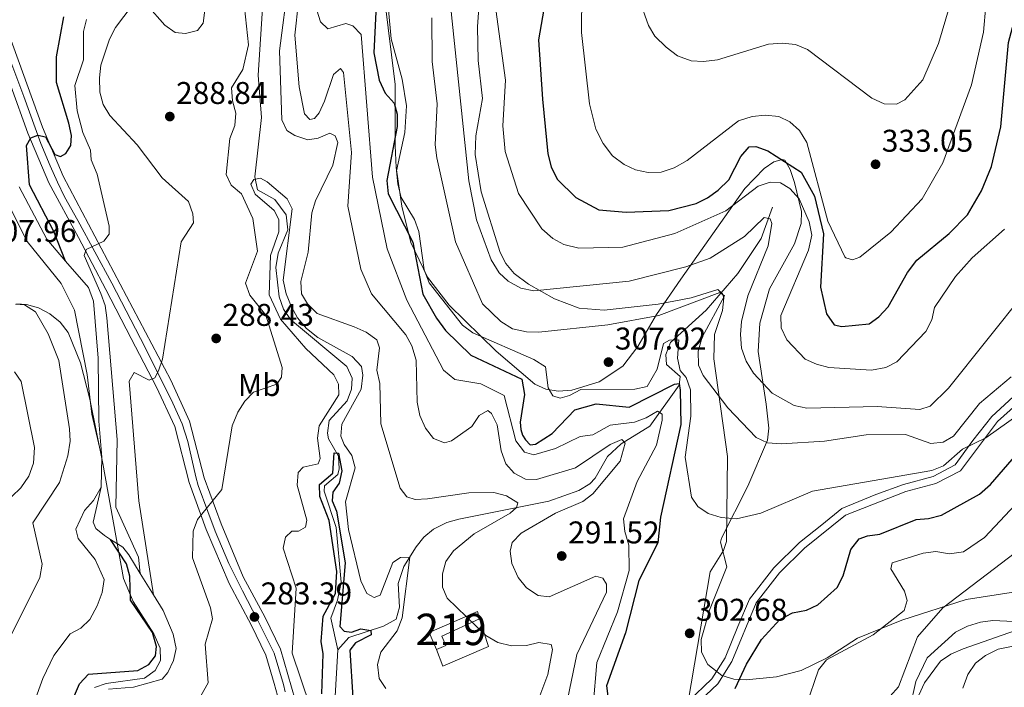
# Model space of a CAD drawing. Extents: x 615329 to 622289, y 669442 to 674184.
# Drawn here: x 616709 to 617022, y 670248 to 670461 of the extents above; entities that cross this region are included whole.
import ezdxf
from ezdxf.enums import TextEntityAlignment as Align

# ---------------------------------------------------------------- set-up
doc = ezdxf.new("R2010")
doc.units = 0
doc.header["$MEASUREMENT"] = 0
for name, pattern in [('DGN Style 1', [46.967958, 0.07815, -46.889808]), ('DGN Style 3', [109.409552, 78.14968, -31.259872]), ('DGN Style 4', [125.117638, 62.519744, -31.259872, 0.07815, -31.259872]), ('DGN Style 7', [156.29936, 70.334712, -31.259872, 23.444904, -31.259872])]:
    doc.linetypes.add(name, pattern=pattern)
for name, color, linetype in [('Nivel 11', 7, 'Continuous'), ('Nivel 15', 7, 'Continuous'), ('Nivel 16', 7, 'Continuous'), ('Nivel 21', 7, 'Continuous'), ('Nivel 23', 7, 'Continuous'), ('Nivel 35', 7, 'Continuous'), ('Nivel 37', 7, 'Continuous'), ('Nivel 4', 7, 'Continuous'), ('Nivel 41', 7, 'Continuous'), ('Nivel 48', 7, 'Continuous'), ('Nivel 5', 7, 'Continuous'), ('Nivel 52', 7, 'Continuous'), ('Nivel 54', 7, 'Continuous'), ('Nivel 57', 7, 'Continuous'), ('Nivel 6', 7, 'Continuous'), ('Nivel 62', 7, 'Continuous'), ('Nivel 7', 7, 'Continuous')]:
    doc.layers.add(name, color=color, linetype=linetype)
doc.styles.add('Style-arial', font='arial.shx', dxfattribs={"bigfont": 'arialbig.shx'})
doc.styles.add('Style-arialn', font='arialn.shx', dxfattribs={"bigfont": 'arialnbig.shx'})

# ---------------------------------------------------------------- blocks, each defined once
blk = doc.blocks.new('5PATER')
at = {"layer": 'Nivel 7', "linetype": 'Continuous', "lineweight": 0}
h = blk.add_hatch(color=53, dxfattribs=at)
edge = h.paths.add_edge_path()
edge.add_ellipse((0, 0), major_axis=(-1.1, -1.11), ratio=0.999422, start_angle=0, end_angle=360)

msp = doc.modelspace()

# ---------------------------------------------------------------- linework, layer by layer
at = {"layer": 'Nivel 11', "color": 142, "linetype": 'DGN Style 3', "lineweight": 13}
for points in [[(616786.33, 670470.379, 281.501), (616784.646, 670443.357, 280.382), (616785.67, 670429.808, 280.303), (616783.51, 670410.98, 279.782), (616784.36, 670406.845, 279.826), (616789.953, 670403.722, 279.746), (616793.585, 670398.834, 279.746), (616794.089, 670394.009, 279.508), (616790.97, 670386.654, 278.829), (616790.246, 670382.099, 278.707), (616791.264, 670372.673, 278.416), (616792.648, 670368.831, 278.17), (616794.914, 670365.505, 277.946), (616812.87, 670350.512, 276.647), (616814.564, 670346.787, 276.488), (616814.407, 670343.259, 276.408), (616812.948, 670339.562, 276.424), (616807.248, 670333.343, 275.931), (616806.708, 670329.312, 275.833), (616807.08, 670327.472, 275.772), (616810.193, 670321.944, 274.739), (616810.461, 670317.899, 274.807), (616810.026, 670316.074, 274.819), (616805.716, 670312.503, 274.66), (616805.704, 670310.746, 274.66), (616809.442, 670299.235, 274.262), (616811.062, 670281.846, 274.103), (616809.909, 670276.068, 273.547), (616807.771, 670270.382, 272.434), (616809.996, 670260.274, 271.799)], [(616948.613, 670401.311, 316.521), (616944.965, 670391.344, 313.062), (616937.536, 670380.119, 310.63), (616927.458, 670368.474, 308.573), (616916.053, 670358.114, 305.235), (616914.558, 670354.304, 304.233), (616914.828, 670351.158, 303.407), (616919.131, 670347.315, 301.897), (616918.834, 670344.553, 299.592), (616909.468, 670331.479, 293.314), (616900.302, 670325.841, 291.088), (616896.033, 670321.883, 288.942), (616892.064, 670314.95, 287.9), (616890.317, 670313.093, 287.671), (616886.883, 670310.987, 287.367), (616877.231, 670307.63, 286.558), (616848.564, 670301.907, 283.458), (616844.752, 670300.814, 283.111), (616840.507, 670298.725, 282.664), (616837.47, 670296.129, 282.105), (616834.984, 670293.06, 281.506), (616831.02, 670286.81, 280.359), (616829.248, 670281.358, 279.723), (616829.648, 670273.791, 277.656), (616828.623, 670269.984, 276.815), (616824.536, 670267.736, 276.016), (616813.51, 670264.178, 274.681), (616809.996, 670260.274, 271.799)], [(617026.1, 670266.439, 283.163), (617009.374, 670260.53, 282.885), (617005.435, 670258.82, 282.845), (617002.163, 670256.603, 282.799), (616997.018, 670249.748, 282.687), (616995.192, 670245.822, 282.576)], [(616809.996, 670260.274, 271.799), (616809.006, 670243.588, 270.765), (616813.049, 670232.89, 269.653), (616814.085, 670214.78, 269.604), (616813.202, 670210.86, 269.573), (616810.962, 670207.496, 269.573), (616790.071, 670190.554, 269.573), (616784.159, 670183.642, 269.573), (616779.759, 670176.969, 269.573), (616767.864, 670153.649, 269.573), (616751.408, 670111.784, 269.573)]]:
    msp.add_polyline3d(points, dxfattribs=at)
at = {"layer": 'Nivel 15', "color": 1, "linetype": 'Continuous', "lineweight": 13}
msp.add_polyline3d([(616839.098, 670265.746, 284.828), (616854.593, 670272.435, 286.497), (616855.22, 670270.159, 286.1), (616843.119, 670264.604, 284.51), (616844.406, 670261.617, 283.795), (616841.419, 670260.33, 283.477), (616839.098, 670265.746, 284.828)], dxfattribs=at)
at = {"layer": 'Nivel 16', "color": 1, "linetype": 'Continuous', "lineweight": 13}
msp.add_polyline3d([(616855.22, 670270.159, 286.1), (616858.096, 670261.289, 284.51), (616843.526, 670255.087, 282.682), (616841.419, 670260.33, 283.477)], dxfattribs=at)
at = {"layer": 'Nivel 21', "color": 7, "linetype": 'DGN Style 3', "lineweight": 0}
for points in [[(616921.664, 670243.754, 302.023), (616928.668, 670285.064, 303.453), (616932.988, 670291.938, 304.342), (616933.897, 670294.779, 304.725), (616934.208, 670321.828, 307.612), (616929.872, 670353.008, 309.28), (616930.137, 670360.718, 309.414), (616932.634, 670368.319, 309.491), (616933.041, 670372.393, 309.607), (616932.687, 670373.665, 309.652), (616931.175, 670375.068, 309.732), (616922.672, 670372.425, 309.97), (616912.158, 670370.352, 309.891), (616894.883, 670368.515, 311.056), (616886.925, 670369.15, 311.84), (616879.1, 670372.109, 312.58), (616870.808, 670376.759, 313.739), (616866.26, 670380.194, 314.739), (616863.608, 670383.281, 314.925), (616861.775, 670386.835, 314.976), (616855.74, 670406.214, 315.295), (616853.8, 670418.043, 316.28), (616854.026, 670423.999, 316.606), (616856.138, 670435.86, 316.961), (616854.768, 670448.034, 317.042), (616854.562, 670458.77, 316.994), (616855.374, 670470.385, 317.009)], [(616923.398, 670242.049, 302.023), (616931.193, 670249.437, 302.262), (616935.652, 670256.559, 301.944), (616943.385, 670275.186, 302.977), (616950.836, 670284.792, 303.215), (616958.754, 670292.647, 303.931), (616971.91, 670303.137, 303.931), (616991.071, 670310.642, 304.566), (617000.707, 670313.233, 304.805), (617008.487, 670317.282, 305.52), (617020.292, 670332.97, 306.633), (617041.077, 670351.652, 306.633)]]:
    msp.add_polyline3d(points, dxfattribs=at)
at = {"layer": 'Nivel 21', "color": 7, "linetype": 'Continuous', "lineweight": 0}
for points in [[(616740.509, 670109.838, 271.503), (616741.246, 670110.149, 271.503), (616747.237, 670116.436, 271.901), (616752.89, 670127.695, 272.537), (616758.964, 670145.096, 272.616), (616766.562, 670163.826, 273.331), (616772.72, 670181.183, 274.921), (616787.499, 670213.642, 277.305), (616792.636, 670224.493, 279.133), (616795.908, 670235.879, 280.405), (616796.425, 670244.34, 280.802), (616791.783, 670260.42, 282.074), (616786.843, 670270.533, 283.664), (616779.882, 670283.529, 284.299), (616772.766, 670300.388, 285.094), (616767.422, 670315.074, 286.366), (616762.773, 670333.144, 288.671), (616756.743, 670346.131, 289.942), (616722.462, 670411.192, 298.764), (616715.878, 670426.728, 300.592), (616704.861, 670457.008, 303.692)], [(616791.336, 670243.809, 280.802), (616789.767, 670249.498, 281.677), (616787.064, 670258.58, 282.074), (616782.349, 670268.233, 283.664), (616775.323, 670281.352, 284.299), (616768.066, 670298.543, 285.094), (616762.595, 670313.579, 286.366), (616758, 670331.438, 288.671), (616752.211, 670343.906, 289.942), (616744.151, 670359.452, 292.327), (616736.09, 670374.999, 294.075), (616727.33, 670391.643, 296.778), (616717.91, 670408.999, 298.764), (616711.18, 670424.879, 300.592), (616705.709, 670439.916, 302.103)], [(616921.664, 670243.754, 302.023), (616929.298, 670250.989, 302.262), (616933.479, 670257.668, 301.944), (616937.509, 670267.648, 302.182), (616941.275, 670276.43, 302.977), (616949.013, 670286.407, 303.215), (616957.146, 670294.474, 303.931), (616964.362, 670300.105, 304.01), (616970.653, 670305.248, 303.931), (616981.504, 670309.697, 304.328), (616990.333, 670312.96, 304.566), (616999.821, 670315.511, 304.805), (617006.853, 670319.171, 305.52), (617012.476, 670326.976, 306.076), (617018.506, 670334.629, 306.633), (617028.122, 670343.436, 306.633)]]:
    msp.add_polyline3d(points, dxfattribs=at)
at = {"layer": 'Nivel 23', "color": 7, "linetype": 'DGN Style 4', "lineweight": 0}
msp.add_polyline3d([(616702.181, 670456.928, 303.791), (616709.916, 670436.509, 301.672), (616715.311, 670421.557, 300.017), (616718.294, 670414.471, 299.274), (616720.624, 670409.249, 298.668), (616722.861, 670404.587, 298.1), (616727.148, 670397.035, 297.078), (616738.014, 670377.069, 294.251), (616748.546, 670356.556, 291.636), (616757.46, 670338.819, 289.307), (616760.35, 670332.199, 288.662), (616762.214, 670326.604, 287.93), (616764.73, 670315.322, 286.495), (616765.455, 670312.586, 286.22), (616768.53, 670304.287, 285.51), (616770.954, 670298.04, 285.028), (616775.241, 670287.783, 284.548), (616779.597, 670279.085, 284.028), (616784.444, 670269.854, 283.585), (616789.756, 670259.131, 282.054), (616792.645, 670249.155, 281.399), (616793.191, 670246.878, 281.229)], dxfattribs=at)
at = {"layer": 'Nivel 35', "color": 92, "linetype": 'DGN Style 3', "lineweight": 0}
for points in [[(617030.03, 670279.35, 286.076), (617010.319, 670276.233, 288.578), (616989.82, 670269.664, 292.427), (616975.686, 670263.947, 295.516), (616965.985, 670257.666, 298.674), (616957.75, 670253.69, 300.114), (616949.898, 670251.634, 300.05), (616940.149, 670250.65, 300.026), (616936.254, 670250.9, 300.468), (616932.459, 670252.08, 301.037), (616927.925, 670255.617, 301.616), (616925.982, 670259.484, 301.582), (616925.884, 670263.58, 301.21), (616928.468, 670272.842, 300.98), (616934.046, 670286.69, 303.205), (616932.047, 670294.532, 304.274), (616932.307, 670295.873, 304.477), (616940.732, 670312.36, 309.246), (616947.001, 670327.061, 311.153), (616947.457, 670330.826, 312.268), (616946.6, 670338.497, 314.823), (616944.024, 670355.291, 315.82), (616944.58, 670364.274, 316.757), (616947.587, 670375.286, 317.878), (616955.614, 670389.56, 319.136), (616957.747, 670396.075, 319.737), (616957.802, 670399.866, 320.267), (616955.606, 670409.118, 322.28), (616954.257, 670413.242, 324.527), (616952.526, 670416.218, 326.741), (616951.712, 670416.515, 326.731), (616949.035, 670415.703, 325.7), (616945.959, 670413.57, 324.577), (616939.79, 670407.217, 322.171), (616919.391, 670378.344, 311.263), (616911.61, 670367.068, 308.292), (616905.651, 670356.844, 306.389), (616900.856, 670350.628, 305.855), (616893.353, 670345.631, 305.681), (616884.62, 670342.935, 305.659), (616880.301, 670342.69, 305.638), (616876.285, 670343.309, 305.575), (616872.777, 670344.888, 305.442), (616860.46, 670355.42, 304.168), (616845.479, 670370.087, 305.396), (616838.575, 670378.955, 306.066), (616833.333, 670389.981, 306.317), (616830.42, 670401.613, 306.522), (616828.593, 670413.934, 306.895), (616828.277, 670420.885, 306.879), (616828.271, 670440.309, 304.477), (616823.365, 670480.015, 305.104)], [(616707.572, 670370.429, 307.091), (616710.715, 670370.291, 306.382), (616714.559, 670369.252, 305.834), (616718.234, 670367.334, 305.369), (616721.49, 670364.663, 304.975), (616724.075, 670361.364, 304.639), (616727.942, 670351.641, 303.907), (616730.984, 670340.083, 303.117), (616735.101, 670319.661, 302.126), (616741.676, 670282.999, 301.931), (616744.753, 670275.644, 301.485), (616751.36, 670265.316, 300.507), (616753.356, 670260.807, 300.024), (616753.443, 670256.886, 299.49), (616751.765, 670253.618, 299.07), (616748.393, 670251.167, 298.862), (616736.137, 670249.476, 298.895), (616732.409, 670248.282, 298.817)]]:
    msp.add_polyline3d(points, dxfattribs=at)
at = {"layer": 'Nivel 4', "color": 30, "linetype": 'Continuous', "lineweight": 30, "flags": 128}
for points, elevation in [([(616876.116, 670466.847), (616873.989, 670454.542), (616875.229, 670435.699), (616877, 670418.235), (616878.007, 670414.098), (616879.983, 670410.22), (616885.938, 670404.347), (616893.211, 670400.393), (616901.99, 670399.642), (616915.581, 670400.203), (616924.258, 670402.481), (616927.854, 670404.228), (616931.281, 670406.689), (616934.679, 670410.01), (616938.514, 670417.428), (616941.175, 670420.533), (616943.315, 670420.6), (616947.063, 670419.202), (616957.734, 670412.444), (616961.938, 670404.737), (616964.83, 670392.796), (616963.851, 670375.79), (616965.79, 670367.328), (616968.257, 670363.763), (616970.721, 670363.234), (616979.372, 670364.137), (616982.499, 670366.297), (616985.517, 670369.492)], 325), ([(616723.223, 670384.099), (616719.519, 670393.485), (616711.716, 670408.391), (616710.754, 670420.934), (616712.163, 670423.322), (616714.377, 670424.181), (616716.79, 670423.647), (616719.784, 670418.042), (616721.626, 670417.449), (616723.312, 670418.358), (616724.876, 670420.93), (616725.117, 670424.15), (616724.289, 670428.065), (616720.369, 670441.041), (616720.351, 670449.182), (616722.642, 670461.912)], 300), ([(616822.179, 670463.552), (616821.45, 670450.425), (616823.225, 670441.763), (616825.156, 670437.575), (616828.005, 670434.364), (616828.937, 670430.952), (616828.904, 670426.948), (616825.591, 670409.725), (616826.008, 670405.522), (616833.933, 670390.101), (616837.099, 670373.537), (616841.454, 670365.953), (616844.358, 670361.967), (616852.43, 670354.11), (616868.713, 670346.457), (616869.523, 670341.636), (616868.15, 670332.754), (616868.387, 670330.479), (616868.88, 670328.69), (616869.813, 670327.101), (616871.352, 670325.575), (616873.02, 670325.749), (616878.331, 670329.217)], 300), ([(616985.517, 670369.492), (616991.593, 670380.505), (616994.59, 670384.421), (617004.914, 670392.883), (617010.786, 670398.838), (617015.226, 670406.476), (617018.46, 670414.212), (617021.373, 670426.861), (617023.807, 670453.719), (617025.955, 670461.746)], 325), ([(616878.331, 670329.217), (616885.521, 670336.713), (616892.371, 670338.654), (616902.906, 670337.607), (616917.319, 670344.937), (616918.835, 670345.095), (616919.131, 670343.009), (616919.369, 670331.997), (616912.833, 670302.499), (616912.062, 670294.309), (616905.933, 670282.297), (616901.75, 670265.661), (616895.655, 670248.807), (616896.197, 670244.622)], 300), ([(616936.696, 670247.958), (616940.343, 670255.67), (616945.129, 670263.502), (616950.903, 670269.896), (616954.958, 670272.084), (616959.388, 670272.898), (616963.019, 670274.575), (616969.181, 670280.068), (616971.145, 670283.853), (616973.606, 670292.177), (616976.17, 670295.637), (616978.857, 670296.61), (616982.835, 670297.13), (616994.342, 670301.788), (616998.332, 670302.083), (617002.474, 670303.121), (617014.585, 670309.838), (617018.116, 670312.87), (617029.176, 670325.626)], 300), ([(616804.916, 670246.183), (616805.385, 670258.944), (616804.655, 670262.926), (616805.345, 670270.95), (616809.241, 670278.199), (616809.719, 670285.162), (616807.225, 670301.424), (616804.29, 670309.078), (616804.12, 670312.962), (616808.412, 670316.575), (616808.861, 670322.988), (616810.206, 670322.893), (616811.288, 670317.298), (616810.413, 670313.383), (616808.381, 670310.527), (616808.253, 670307.738), (616809.545, 670304.39), (616812.386, 670287.954), (616810.605, 670267.707), (616812.034, 670266.236), (616814.319, 670265.925), (616817.308, 670266.891), (616820.552, 670266.418), (616820.648, 670264.988), (616815.596, 670262.471), (616813.8, 670260.11), (616814.824, 670245.03)], 275), ([(616707.164, 670206.955), (616718.805, 670224.362), (616720.893, 670233.473), (616727.614, 670249.361), (616730.534, 670252.494), (616746.233, 670253.609), (616749.749, 670255.547), (616751.873, 670258.282), (616752.186, 670261.3), (616750.939, 670265.726), (616743.912, 670276.099), (616743.662, 670283.767), (616742.65, 670287.64), (616737.501, 670295.444)], 300)]:
    msp.add_lwpolyline(points, dxfattribs=dict(at, elevation=elevation))
at = {"layer": 'Nivel 5', "color": 30, "linetype": 'Continuous', "lineweight": 0, "flags": 128}
for points, elevation in [([(616906.14, 670467.293), (616909.082, 670459.168), (616911.104, 670455.718), (616914.673, 670452.263), (616918.313, 670449.5), (616922.617, 670447.907), (616926.614, 670447.657), (616931.05, 670448.248), (616947.363, 670453.159), (616951.674, 670453.504), (616955.91, 670453.056), (616959.736, 670451.518), (616980.259, 670436.01), (616984.222, 670434.172), (616988.104, 670434.105), (616990.793, 670435.433), (616996.508, 670441.895), (617001.538, 670453.41), (617021.3, 670519.998)], 335), ([(616822.313, 670505.873), (616826.975, 670454.892), (616830.544, 670442.056), (616831.891, 670433.614), (616831.38, 670425.018), (616828.748, 670412.862), (616829.16, 670408.615), (616830.241, 670404.318), (616834.48, 670397.324), (616835.81, 670393.548), (616837.524, 670381.331), (616839.148, 670377.177), (616849.745, 670363.679), (616853.082, 670361.23), (616872.501, 670352.751), (616876.233, 670350.409), (616877.045, 670343.74), (616878.518, 670341.17), (616880.843, 670340.47), (616883.85, 670341.256), (616887.47, 670343.204), (616904.744, 670343.279), (616908.65, 670344.101), (616911.868, 670349.712), (616913.798, 670357.892), (616915.732, 670358.932), (616918.764, 670358.987), (616918.27, 670353.175), (616919.199, 670349.291), (616921.111, 670347.03), (616922.471, 670343.034), (616922.542, 670334.657), (616920.774, 670321.647), (616922.723, 670308.906), (616924.823, 670305.94), (616928.13, 670303.694), (616932.18, 670302.372), (616937.067, 670302.033), (616944.875, 670303.81), (616961.303, 670310.808), (616999.413, 670317.338), (617003.11, 670318.864), (617009.169, 670324.221), (617016.607, 670327.744), (617033.865, 670339.996)], 305), ([(616798.668, 670477.422), (616796.299, 670456.067), (616797.673, 670439.572), (616799.428, 670430.997), (616801.084, 670429.18), (616802.622, 670429.497), (616804.101, 670431.38), (616805.778, 670435.013), (616808.641, 670443.585), (616810.856, 670445.439), (616811.82, 670444.231), (616814.325, 670418.726), (616813.233, 670401.592), (616817.372, 670381.495), (616820.754, 670373.678), (616831.7, 670360.628), (616833.6, 670357.114), (616835.005, 670352.542), (616835.261, 670339.184), (616836.194, 670334.852), (616837.999, 670330.884), (616840.546, 670327.547), (616844.044, 670326.148), (616846.223, 670326.847), (616852.786, 670331.417), (616855.124, 670334.898), (616857.884, 670336.547), (616858.987, 670335.51), (616860.77, 670331.978), (616862.06, 670323.629), (616863.586, 670319.546), (616866.257, 670316.572), (616869.842, 670314.653), (616873.326, 670314.54), (616885.77, 670318.221), (616896.829, 670325.686), (616900.524, 670327.226), (616901.606, 670326.08), (616900.01, 670320.378), (616891.351, 670309.927), (616888.124, 670307.552), (616879.426, 670303.76), (616868.436, 670297.401), (616865.562, 670294.422), (616864.976, 670291.673), (616865.491, 670287.711), (616867.526, 670283.298), (616870.179, 670279.962), (616873.838, 670277.516), (616877.437, 670277.158), (616892.309, 670283.685), (616894.525, 670283.026), (616895.715, 670281.16), (616895.664, 670278.641), (616886.218, 670258.781), (616882.744, 670241.888)], 290), ([(616762.602, 670238.974), (616768.702, 670249.77), (616767.676, 670262.066), (616770.092, 670270.078), (616769.454, 670273.677), (616763.651, 670289.57), (616763.876, 670298.023), (616765.267, 670301.776), (616773.065, 670311.341), (616776.284, 670331.624), (616778.141, 670335.961), (616780.339, 670339.49), (616783.167, 670342.345), (616790.614, 670344.909), (616792.004, 670347.149), (616792.214, 670350.156), (616787.031, 670366.838), (616781.945, 670373.279), (616780.535, 670377.039), (616784.409, 670387.309), (616782.915, 670397.625), (616779.268, 670405.562), (616776.045, 670408.313), (616774.43, 670411.667), (616775.555, 670423.131), (616777.203, 670427.249), (616777.521, 670431.24), (616776.384, 670435.206), (616776.131, 670439.352), (616779.733, 670445.161), (616781.571, 670453.023), (616779.275, 670473.954)], 285), ([(616794.243, 670473.237), (616791.426, 670451.043), (616792.142, 670429.122), (616793.805, 670425.735), (616796.337, 670424.061), (616800.4, 670422.757), (616803.7, 670423.258), (616807.461, 670424.855), (616809.123, 670423.981), (616810.018, 670421.928), (616808.469, 670414.696), (616802.848, 670403.321), (616801.711, 670399.482), (616800.574, 670386.919), (616798.195, 670377.646), (616798.444, 670373.656), (616800.31, 670370.43), (616803.402, 670367.401), (616815.258, 670363.192), (616819.054, 670361.441), (616822.397, 670359.014), (616823.341, 670356.494), (616822.465, 670349.333), (616823.432, 670345.087), (616823.738, 670332.302), (616829.899, 670311.721), (616832.02, 670308.958), (616834.615, 670308.181), (616838.61, 670308.385)], 285), ([(616887.777, 670469.422), (616887.722, 670456.965), (616890.296, 670434.23), (616892.307, 670426.082), (616894.562, 670421.587), (616897.628, 670417.661), (616901.274, 670414.847), (616904.915, 670413.196), (616908.981, 670412.331), (616913.132, 670412.381), (616917.289, 670413.78), (616921.372, 670416.195), (616937.796, 670428.819), (616942.09, 670430.208), (616946.235, 670430.64), (616950.575, 670430.203), (616954.154, 670428.424), (616957.251, 670425.667), (616959.566, 670421.884), (616966.221, 670396.796), (616971.654, 670385.483), (616971.981, 670385.146), (616974.146, 670384.482), (616976.464, 670385.352), (616986.308, 670393.364), (616996.312, 670403.919), (617002.861, 670415.443), (617012.001, 670440.277), (617015.889, 670457.072), (617016.635, 670465.577)], 330), ([(616751.21, 670277.812), (616746.569, 670307.689), (616743.504, 670345.876), (616745.073, 670348.655), (616749.894, 670346.121), (616751.642, 670346.932), (616752.83, 670349.098), (616754.102, 670352.893), (616760.049, 670390.227), (616764, 670396.332), (616763.793, 670399.103), (616762.439, 670403.047), (616754.008, 670410.618), (616746.023, 670421.129), (616737.376, 670430.439), (616735.22, 670434.037), (616734.187, 670437.901), (616734.022, 670442.501), (616734.452, 670446.479), (616737.245, 670454.777), (616739.156, 670458.538), (616744.454, 670465.48)], 290), ([(616749.253, 670465.667), (616754.842, 670459.285), (616758.101, 670456.974), (616761.41, 670456.566), (616765.263, 670457.582), (616767.029, 670459.928), (616768.012, 670467.572)], 290), ([(616845.901, 670465.616), (616851.783, 670409.721), (616854.235, 670397.237), (616858.876, 670384.475), (616861.449, 670380.397), (616864.356, 670377.661), (616868.4, 670375.436)], 315), ([(616803.275, 670464.089), (616804.53, 670460.305), (616806.83, 670458.123), (616812.576, 670459.771), (616814.751, 670459.003), (616817.442, 670456.298), (616821.106, 670410.868), (616825.771, 670388.039), (616832.04, 670371.621), (616843.747, 670349.329), (616847.304, 670346.373), (616855.613, 670344.963), (616863.003, 670341.249), (616866.783, 670326.849), (616869.523, 670323.261), (616872.483, 670322.32), (616879.379, 670324.443), (616887.311, 670328.266), (616891.289, 670328.786), (616896.842, 670331.774), (616904.591, 670332.792), (616908.363, 670334.123), (616911.926, 670336.281), (616913.386, 670335.334), (616913.373, 670333.447), (616911.642, 670325.505), (616905.461, 670313.925), (616901.085, 670302.003), (616901.528, 670297.909), (616902.822, 670293.54), (616902.914, 670285.489), (616899.172, 670272.316), (616892.632, 670256.258)], 295), ([(616860.404, 670464.266), (616863.518, 670441.759), (616862.607, 670427.198), (616863.371, 670419.02), (616867.575, 670405.593), (616875.095, 670394.356), (616878.56, 670391.261), (616882.116, 670389.43), (616886.808, 670388.198), (616900.843, 670388.507), (616917.456, 670392.911), (616933.725, 670400.108), (616944.01, 670407.937), (616947.85, 670409.281), (616951.179, 670409), (616954.135, 670407.266), (616957.047, 670403.956), (616960.27, 670396.575), (616961.126, 670392.336), (616960.015, 670387.56), (616951.288, 670366.801), (616951.358, 670362.797), (616953.146, 670359.035), (616958.972, 670352.887), (616962.625, 670351.258), (616966.576, 670350.226), (616980.186, 670349.34), (616984.707, 670350.179), (616988.245, 670352.043), (616997.438, 670361.667), (616999.35, 670365.428), (617000.281, 670369.326), (617006.92, 670379.205), (617012.271, 670385.163), (617022.518, 670394.294)], 320), ([(616747.019, 670284.561), (616746.471, 670289.792), (616739.204, 670305.739), (616739.629, 670327.255), (616736.321, 670365.978), (616735.801, 670369.956), (616734.486, 670373.733), (616729.114, 670385.86), (616729.748, 670387.811), (616735.443, 670390.448), (616737.092, 670392.715), (616737.097, 670395.177), (616733.308, 670411.845), (616731.33, 670416.308), (616731.123, 670419.403), (616728.759, 670425.069), (616726.857, 670431.966), (616726.193, 670440.08), (616728.961, 670448.257), (616728.894, 670457.217), (616729.853, 670461.099)], 295), ([(616839.965, 670461.594), (616840.078, 670447.741), (616841.702, 670434.218), (616841.034, 670421.173), (616841.578, 670417.04), (616847.5, 670390.204), (616856.144, 670370.525), (616861.995, 670364.846), (616865.649, 670362.489), (616870.133, 670361.511), (616874.133, 670361.419), (616896.131, 670363.805), (616912.366, 670366.808), (616931.823, 670374.076), (616933.237, 670373.071), (616926.131, 670359.866), (616924.922, 670355.393), (616925.024, 670350.9), (616926.516, 670347.651), (616934.345, 670337.366), (616943.399, 670327.889), (616947.035, 670326.194), (616951.507, 670325.895), (616965.146, 670326.755), (616978.4, 670328.714), (616990.978, 670328.806), (616999.061, 670325.948), (617002.998, 670326.359), (617006.25, 670328.321), (617014.637, 670338.78), (617024.702, 670347.215)], 310), ([(616734.79, 670321.601), (616731.631, 670335.306), (616730.099, 670347.977), (616726.047, 670368.503), (616721.785, 670376.96), (616710.932, 670390.341), (616700.952, 670409.978)], 305), ([(616801.04, 670242.482), (616795.463, 670259.234), (616796.727, 670279.879), (616792.603, 670292.661), (616793.345, 670296.09), (616795.389, 670298.084), (616797.436, 670298.036), (616799.654, 670299.367), (616800.158, 670301.567), (616797.057, 670312.712), (616797.409, 670316.695), (616798.919, 670318.458), (616803.786, 670319.49), (616804.39, 670321.229), (616803.507, 670327.67), (616804.107, 670331.641), (616810.347, 670341.485), (616810.248, 670344.883), (616808.686, 670347.809), (616799.844, 670356.261), (616791.691, 670365.617), (616788.141, 670373.356), (616788.557, 670385.868), (616791.251, 670393.437), (616791.213, 670397.308), (616789.76, 670400.194), (616783.611, 670405.418), (616782.229, 670408.625), (616783.223, 670410.143), (616785.331, 670410.52), (616787.445, 670409.327), (616793.823, 670403.918), (616795.464, 670400.737), (616792.606, 670378.005), (616793.523, 670373.669), (616795.262, 670369.556), (616797.2, 670366.04), (616800.07, 670362.621), (616803.669, 670359.75), (616814.621, 670353.666), (616817.511, 670350.563), (616818.01, 670347.787), (616817.428, 670343.328), (616811.319, 670332.111), (616810.932, 670328.3), (616812.042, 670325.693), (616814.508, 670322.127), (616815.542, 670318.24), (616812.435, 670307.391), (616813.454, 670298.608), (616817.366, 670282.205), (616819.254, 670278.161), (616821.638, 670276.891), (616823.496, 670277.661), (616827.592, 670288.091), (616830.042, 670289.708), (616832.918, 670289.746), (616830.534, 670270.435), (616828.925, 670266.287), (616823.714, 670259.511), (616822.612, 670255.521), (616823.175, 670251.128), (616825.34, 670247.95)], 280), ([(616868.4, 670375.436), (616872.506, 670374.652), (616902.879, 670377.715), (616921.007, 670382.266), (616928.759, 670385.022), (616939.658, 670391.895), (616945.973, 670397.964), (616947.846, 670397.583), (616948.371, 670396.067), (616947.173, 670388.977), (616940.774, 670373.017), (616938.741, 670364.897), (616938.344, 670360.666), (616938.689, 670356.355), (616940.169, 670352.215), (616942.554, 670348.432), (616948.516, 670341.984), (616955.507, 670338.132), (616959.587, 670337.207), (616981.916, 670337.795), (616995.511, 670336.781), (616998.849, 670337.915), (617004.697, 670343.605), (617029.144, 670374.213)], 315), ([(616704.209, 670261.526), (616715.053, 670283.259), (616715.703, 670287.569), (616712.76, 670300.72), (616721.318, 670313.554), (616723.94, 670322.05), (616724.662, 670326.681), (616724.482, 670330.677), (616721.031, 670352.435), (616717.688, 670360.884), (616713.616, 670367.904), (616710.169, 670370.207), (616707.265, 670370.427)], 310), ([(616706.124, 670309.094), (616708.96, 670311.906), (616711.544, 670315.608), (616712.968, 670319.7), (616713.344, 670324.72), (616709.003, 670345.739), (616706.901, 670348.819)], 315), ([(616697.82, 670212.444), (616708.791, 670231.467), (616715.962, 670251.123), (616719.458, 670258.437), (616724.652, 670265.344), (616728.119, 670267.107), (616730.998, 670269.889), (616733.235, 670274.292), (616734.885, 670278.549), (616735.557, 670282.652), (616732.677, 670289.077), (616727.223, 670295.765), (616726.5, 670298.675), (616729.221, 670304.586), (616732.161, 670307.803), (616734.579, 670312.083)], 305), ([(616838.61, 670308.385), (616851.736, 670310.23), (616859.784, 670310.389), (616863.826, 670309.292), (616867.36, 670307.042), (616866.988, 670305.59), (616864.923, 670303.803), (616853.513, 670297.218), (616846.902, 670291.815), (616844.48, 670288.42), (616843.378, 670284.43), (616843.402, 670280.19), (616844.914, 670276.734), (616857.157, 670264.851), (616861.06, 670262.629), (616865.411, 670261.487), (616870.112, 670261.611), (616874.047, 670262.545), (616878.006, 670261.992), (616878.461, 670260.387), (616877.01, 670252.36), (616872.191, 670239.675)], 285), ([(616959.344, 670242.358), (616963.289, 670253.836), (616965.854, 670257.089), (616980.733, 670265.047), (616990.586, 670272.796), (616991.49, 670275.919), (616990.705, 670278.927), (616986.346, 670286.066), (616986.773, 670287.996), (616996.613, 670291.065), (617000.643, 670291.59), (617005.015, 670290.842), (617009.5, 670291.52), (617016.23, 670296.001), (617027.651, 670308.287)], 295), ([(616986.108, 670245.504), (616988.793, 670248.485), (616994.765, 670264.422), (617002.854, 670273.606), (617026.026, 670291.277)], 290), ([(616992.445, 670242.065), (616994.306, 670250.128), (616997.852, 670257.677), (617006.929, 670265.833), (617010.811, 670267.81), (617014.869, 670269.072), (617018.84, 670269.588), (617027.737, 670269.21)], 285), ([(617038.276, 670263.95), (617020.483, 670260.441), (617016.506, 670258.402), (617013.319, 670255.994), (617010.827, 670252.428), (617009.31, 670248.067)], 285), ([(616892.632, 670256.258), (616891.449, 670242.444), (616891.415, 670238.251), (616896.239, 670226.657), (616895.816, 670223.68), (616890.898, 670212.282), (616888.856, 670203.595), (616888.271, 670194.613), (616886.852, 670190.642), (616882.721, 670183.56), (616882.902, 670181.327), (616882.259, 670177.378), (616872.754, 670171.679), (616868.776, 670171.169), (616861.591, 670173.761), (616857.584, 670173.811), (616854.389, 670172.015), (616851.918, 670168.862), (616845.62, 670153.003), (616843.492, 670135.423), (616839.611, 670123.632), (616837.408, 670120.246), (616828.341, 670110.485), (616821.066, 670100.494)], 295)]:
    msp.add_lwpolyline(points, dxfattribs=dict(at, elevation=elevation))
at = {"layer": 'Nivel 52', "color": 1, "linetype": 'Continuous', "lineweight": 13}
msp.add_polyline3d([(616839.098, 670265.746, 284.828), (616841.419, 670260.33, 283.477), (616844.406, 670261.617, 283.795), (616843.119, 670264.604, 284.51), (616855.22, 670270.159, 286.1), (616854.593, 670272.435, 286.497)], close=True, dxfattribs=at)
at = {"layer": 'Nivel 54', "color": 9, "linetype": 'Continuous', "lineweight": 0}
for points in [[(616796.425, 670244.34, 280.802), (616791.783, 670260.42, 282.074), (616786.843, 670270.533, 283.664), (616779.882, 670283.529, 284.299), (616772.766, 670300.388, 285.094), (616767.422, 670315.074, 286.366), (616762.773, 670333.144, 288.671), (616756.743, 670346.131, 289.942), (616722.462, 670411.192, 298.764), (616715.878, 670426.728, 300.592), (616704.861, 670457.008, 303.692)], [(616705.709, 670439.916, 302.103), (616711.18, 670424.879, 300.592), (616717.91, 670408.999, 298.764), (616727.33, 670391.643, 296.778), (616736.09, 670374.999, 294.075), (616744.151, 670359.452, 292.327), (616752.211, 670343.906, 289.942), (616758, 670331.438, 288.671), (616762.595, 670313.579, 286.366), (616768.066, 670298.543, 285.094), (616775.323, 670281.352, 284.299), (616782.349, 670268.233, 283.664), (616787.064, 670258.58, 282.074), (616789.767, 670249.498, 281.677), (616791.336, 670243.809, 280.802)]]:
    msp.add_polyline3d(points, dxfattribs=at)
at = {"layer": 'Nivel 57', "color": 92, "linetype": 'DGN Style 3', "lineweight": 0}
for points in [[(616823.365, 670480.015, 305.104), (616828.271, 670440.309, 304.477), (616828.277, 670420.885, 306.879), (616828.593, 670413.934, 306.895), (616830.42, 670401.613, 306.522), (616833.333, 670389.981, 306.317), (616838.575, 670378.955, 306.066), (616845.479, 670370.087, 305.396), (616860.46, 670355.42, 304.168), (616872.777, 670344.888, 305.442), (616876.285, 670343.309, 305.575), (616880.301, 670342.69, 305.638), (616884.62, 670342.935, 305.659), (616893.353, 670345.631, 305.681), (616900.856, 670350.628, 305.855), (616905.651, 670356.844, 306.389), (616911.61, 670367.068, 308.292), (616919.391, 670378.344, 311.263), (616939.79, 670407.217, 322.171), (616945.959, 670413.57, 324.577), (616949.035, 670415.703, 325.7), (616951.712, 670416.515, 326.731), (616952.526, 670416.218, 326.741), (616954.257, 670413.242, 324.527), (616955.606, 670409.118, 322.28), (616957.802, 670399.866, 320.267), (616957.747, 670396.075, 319.737), (616955.614, 670389.56, 319.136), (616947.587, 670375.286, 317.878), (616944.58, 670364.274, 316.757), (616944.024, 670355.291, 315.82), (616946.6, 670338.497, 314.823), (616947.457, 670330.826, 312.268), (616947.001, 670327.061, 311.153), (616940.732, 670312.36, 309.246), (616932.307, 670295.873, 304.477), (616932.047, 670294.532, 304.274), (616934.046, 670286.69, 303.205), (616928.468, 670272.842, 300.98), (616925.884, 670263.58, 301.21), (616925.982, 670259.484, 301.582), (616927.925, 670255.617, 301.616), (616932.459, 670252.08, 301.037), (616936.254, 670250.9, 300.468), (616940.149, 670250.65, 300.026), (616949.898, 670251.634, 300.05), (616957.75, 670253.69, 300.114), (616965.985, 670257.666, 298.674), (616975.686, 670263.947, 295.516), (616989.82, 670269.664, 292.427), (617010.319, 670276.233, 288.578), (617030.03, 670279.35, 286.076)], [(616732.409, 670248.282, 298.817), (616736.137, 670249.476, 298.895), (616748.393, 670251.167, 298.862), (616751.765, 670253.618, 299.07), (616753.443, 670256.886, 299.49), (616753.356, 670260.807, 300.024), (616751.36, 670265.316, 300.507), (616744.753, 670275.644, 301.485), (616741.676, 670282.999, 301.931), (616735.101, 670319.661, 302.126), (616730.984, 670340.083, 303.117), (616727.942, 670351.641, 303.907), (616724.075, 670361.364, 304.639), (616721.49, 670364.663, 304.975), (616718.234, 670367.334, 305.369), (616714.559, 670369.252, 305.834), (616710.715, 670370.291, 306.382), (616707.572, 670370.429, 307.091)]]:
    msp.add_polyline3d(points, dxfattribs=at)
at = {"layer": 'Nivel 6', "color": 30, "linetype": 'DGN Style 7', "lineweight": 0}
msp.add_polyline3d([(616736.846, 670247.661, 297.601), (616744.844, 670248.359, 298.152), (616754.056, 670250.941, 298.494), (616755.785, 670253.072, 298.494), (616757.674, 670256.867, 298.056), (616758.49, 670260.662, 297.474), (616757.519, 670265.29, 297.061), (616754.361, 670272.738, 296.628), (616751.21, 670277.812, 296.84), (616747.019, 670284.561, 297.122), (616743.351, 670290.467, 297.368), (616741.479, 670292.939, 297.699), (616737.501, 670295.444, 298.889), (616735.632, 670296.621, 299.448), (616732.88, 670298.877, 301.946), (616732.061, 670300.93, 303.263), (616734.579, 670312.083, 304.984), (616734.79, 670321.601, 305.986), (616733.776, 670333.105, 304.693), (616733.599, 670353.223, 302.348), (616732.11, 670371.315, 301.508), (616730.503, 670375.683, 301.355), (616723.223, 670384.099, 301.355), (616717.191, 670391.072, 301.355), (616708.431, 670407.716, 301.832)], dxfattribs=at)
at = {"layer": 'Nivel 62', "color": 131, "linetype": 'DGN Style 1', "lineweight": 13, "elevation": 290, "flags": 128}
msp.add_lwpolyline([(616751.21, 670277.812), (616749.21, 670279.812), (616753.21, 670279.812), (616753.21, 670275.812), (616749.21, 670275.812), (616749.21, 670279.812)], dxfattribs=at)

# ---------------------------------------------------------------- block references
at = {"layer": 'Nivel 7', "color": 53, "linetype": 'Continuous', "lineweight": 0}
for p in [(616756.443, 670430.151, 288.839), (616981.447, 670414.936, 333.048), (616771.234, 670359.456, 288.432), (616896.295, 670351.917, 307.02), (616881.389, 670290.144, 291.525), (616783.433, 670270.718, 283.386), (616922.188, 670265.505, 302.675)]:
    msp.add_blockref('5PATER', p, dxfattribs=at)

# ---------------------------------------------------------------- texts
at = {"layer": 'Nivel 37', "color": 92, "linetype": 'Continuous', "lineweight": 0, "style": 'Style-arialn'}
msp.add_text('Mb', height=7, dxfattribs=at).set_placement((616784.958, 670344.61, 285.301), align=Align.MIDDLE_CENTER)
at = {"layer": 'Nivel 41', "color": 7, "linetype": 'Continuous', "lineweight": 0, "style": 'Style-arial'}
for s, p in [('288.84', (616758.428, 670434.151, 288.839)), ('333.05', (616983.432, 670418.936, 333.048)), ('307.96', (616697.55, 670390.21, 307.965)), ('288.43', (616773.22, 670363.456, 288.432)), ('307.02', (616898.346, 670355.917, 307.02)), ('291.52', (616883.44, 670294.144, 291.525)), ('283.39', (616785.418, 670274.718, 283.386)), ('302.68', (616924.174, 670269.505, 302.675))]:
    msp.add_text(s, height=7, dxfattribs=at).set_placement(p)
at = {"layer": 'Nivel 48', "color": 1, "linetype": 'Continuous', "lineweight": 0, "style": 'Style-arialn'}
msp.add_text('219', height=10, dxfattribs=at).set_placement((616846.127, 670266.752, 284.064), align=Align.MIDDLE_CENTER)

doc.saveas('drawing.dxf')
